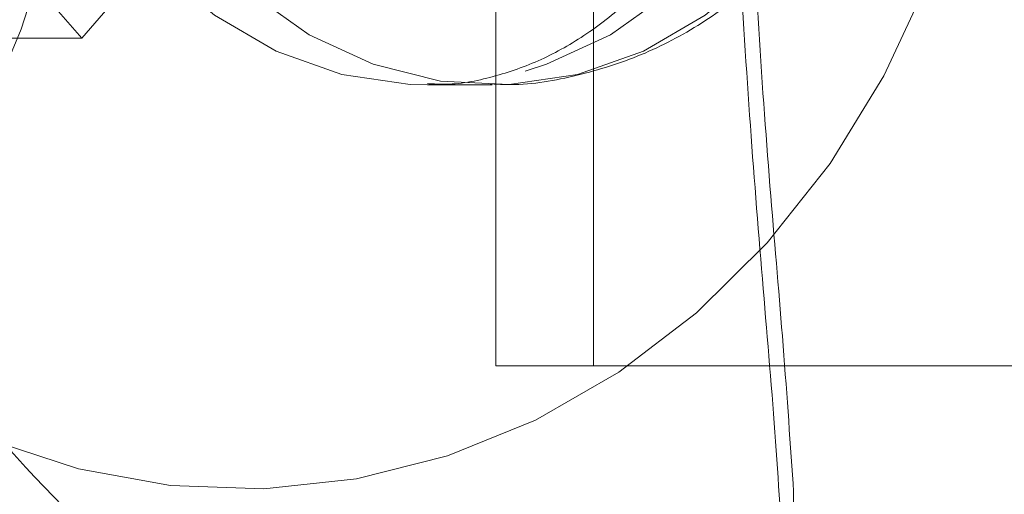
# Model space of a CAD drawing. Units: millimetres. Extents: x 0 to 42, y 0 to 29.8.
# Drawn here: x 14.8 to 14.8, y 16.9 to 16.9 of the extents above; entities that cross this region are included whole.
import ezdxf

# ---------------------------------------------------------------- set-up
doc = ezdxf.new("R2010")
doc.units = ezdxf.units.MM
doc.linetypes.add('HIDDEN', pattern=[0.1905, 0.127, -0.0635])

msp = doc.modelspace()

# ---------------------------------------------------------------- linework, layer by layer
at = {"color": 7, "linetype": 'HIDDEN', "lineweight": 18}
for p, q in [((14.78114531360326, 16.94585836699523), (14.77139531360326, 16.95711669724444)), ((14.79089531360326, 16.95711669724442), (14.78114531360326, 16.94585836699523)), ((14.80321772696279, 16.94927502749272), (14.80321772696286, 16.9283750274929)), ((14.80841387938529, 16.9492750274922), (14.80841387938531, 16.92837502749245)), ((14.78114531360326, 16.94585836699523), (14.76122672931622, 16.94585836699523)), ((14.799576653986, 16.94337502749282), (14.80301580317417, 16.94337502749282)), ((14.80841387938531, 16.92837502749245), (14.80321772696286, 16.9283750274929)), ((14.80841387938531, 16.92837502749245), (15.00287798100061, 16.92837502749303))]:
    msp.add_line(p, q, dxfattribs=at)
at = {"color": 7, "linetype": 'HIDDEN', "lineweight": 18, "flags": 128}
for points in [[(14.74927840924162, 16.96837502749372), (14.74958408267929, 16.96265237242496), (14.75049646929458, 16.95701646697369), (14.75200173823642, 16.95155274572163), (14.75407707116206, 16.94634403311354), (14.75669100813982, 16.94146928792309), (14.7598039245496, 16.93700240631834), (14.76336863175178, 16.93301110167111), (14.76733109241883, 16.92955587809135), (14.77163123968615, 16.92668911324647), (14.7762038877045, 16.9244542643693), (14.780979719791, 16.92288520949074), (14.78588633919946, 16.92200573388333), (14.79084936658117, 16.9218291695008), (14.79579356750006, 16.92235819287921), (14.80064399291003, 16.9235847845634), (14.80532711530613, 16.92549035067374), (14.80977194332653, 16.92804600477045), (14.81391109790927, 16.9312130057425), (14.81768183369008, 16.93494334508343), (14.8210269901582, 16.93918047465131), (14.82389585815145, 16.94386016388099), (14.82624494855541, 16.94891147345396), (14.82803865155408, 16.95425783066613), (14.82924977643841, 16.95981819019192), (14.8298599637897, 16.96550826264885), (14.8298599637897, 16.97124179233861), (14.82924977643841, 16.97693186479553), (14.82803865155408, 16.98249222432132), (14.8262449485554, 16.98783858153349), (14.82389585815144, 16.99288989110646), (14.82102699015819, 16.99756958033615), (14.81768183369007, 17.00180670990403), (14.81391109790925, 17.00553704924495), (14.80977194332652, 17.008704050217), (14.80532711530612, 17.01125970431371), (14.80064399291002, 17.01316527042405), (14.79579356750005, 17.01439186210824), (14.79084936658116, 17.01492088548665), (14.78588633919945, 17.01474432110412), (14.78097971979099, 17.01386484549671), (14.77620388770448, 17.01229579061814), (14.77163123968614, 17.01006094174097), (14.76733109241882, 17.00719417689609), (14.76336863175177, 17.00373895331634), (14.75980392454959, 16.99974764866911), (14.75669100813981, 16.99528076706435), (14.75407707116206, 16.99040602187391), (14.75200173823642, 16.98519730926582), (14.75049646929457, 16.97973358801375), (14.74958408267929, 16.97409768256248), (14.74927840924162, 16.96837502749372)], [(14.75344198528765, 16.93587857136257), (14.75455610627879, 16.93469735560955), (14.75697954617572, 16.93273908905936), (14.75951567033631, 16.93147443551551), (14.76211511598858, 16.93092801002071), (14.76472728787972, 16.93111044812568), (14.76730134305519, 16.93201819888021), (14.76978718045892, 16.93363359394842), (14.77213641609347, 16.9359251915028), (14.77430332475941, 16.93884838820359), (14.77624573004439, 16.94234628735211), (14.77792582523899, 16.94635080632023), (14.77931090920132, 16.95078400170132), (14.78037402284757, 16.95555958638995), (14.78109447387989, 16.96058460906232), (14.78145823953844, 16.96576126336798), (14.78145823953844, 16.97098879161924), (14.78109447387989, 16.9761654459249), (14.78037402284758, 16.98119046859727), (14.77931090920133, 16.98596605328591), (14.777925825239, 16.990399248667), (14.7762457300444, 16.99440376763512), (14.77430332475942, 16.99790166678364), (14.77213641609348, 17.00082486348444), (14.76978718045893, 17.00311646103882), (14.7673013430552, 17.00473185610704), (14.76472728787973, 17.00563960686157), (14.76211511598859, 17.00582204496654), (14.75951567033632, 17.00527561947175), (14.75697954617573, 17.00401096592791), (14.7545561062788, 17.00205269937772), (14.75229252014651, 16.99943893525209), (14.75023284590812, 16.99622054749662), (14.74841717277985, 16.99246017836809), (14.74688084077383, 16.98823101917425), (14.74565375284501, 16.98361538568821), (14.74475979286415, 16.97870311596555), (14.74421636074539, 16.97358982174881), (14.74403403377679, 16.96837502749364), (14.74403403377679, 16.96837502749364)], [(14.80301580317415, 16.99337502749305), (14.80026578670821, 16.99317253837452), (14.79667600420576, 16.99227919586153), (14.79326860617679, 16.99069817394679), (14.79014161725875, 16.98847495575222), (14.78738499522952, 16.98567349921749), (14.78507804308592, 16.98237439714649), (14.78328712764086, 16.97867255869915), (14.78206377027098, 16.97467447902768), (14.78144316474045, 16.97049517560493), (14.78144316474045, 16.96625487938116), (14.78206377027098, 16.96207557595842), (14.78328712764086, 16.95807749628695), (14.78507804308593, 16.95437565783961), (14.78738499522953, 16.95107655576861), (14.79014161725876, 16.94827509923388), (14.7932686061768, 16.94605188103931), (14.79667600420577, 16.94447085912457), (14.80026578670822, 16.94357751661158), (14.80393468217745, 16.94339755333793), (14.80757714317075, 16.94393614651936), (14.81108838271716, 16.94517780181064), (14.81436738884782, 16.94708679904972), (14.81731983052642, 16.94960821986173), (14.81986077138138, 16.95266952756066), (14.82191711317057, 16.95618265389771), (14.82342969868469, 16.9600465326245), (14.82435501359245, 16.964150006985), (14.82466643826868, 16.96837502749305), (14.82466643826868, 16.96837502749305)], [(14.80526121956788, 16.99249792710124), (14.80591645295432, 16.99227919586111), (14.8093238509833, 16.99069817394637), (14.81245083990134, 16.9884749557518), (14.81520746193056, 16.98567349921707), (14.81751441407416, 16.98237439714607), (14.81930532951923, 16.97867255869873), (14.82052868688911, 16.97467447902726), (14.82114929241965, 16.97049517560452), (14.82114929241965, 16.96625487938074), (14.82052868688912, 16.962075575958), (14.81930532951923, 16.95807749628653), (14.81751441407417, 16.95437565783919), (14.81520746193057, 16.95107655576819), (14.81245083990134, 16.94827509923346), (14.8093238509833, 16.94605188103889), (14.80591645295433, 16.94447085912415), (14.80478158695502, 16.94410821413808)], [(14.79957803887572, 16.94337502754377), (14.79865777498265, 16.94339755333751), (14.79501531398935, 16.94393614651894), (14.79150407444295, 16.94517780181021), (14.78822506831228, 16.94708679904929), (14.78527262663368, 16.94960821986131), (14.78273168577872, 16.95266952756024), (14.78067534398953, 16.95618265389729), (14.77916275847541, 16.96004653262408), (14.77823744356765, 16.96415000698458), (14.77792601889141, 16.96837502749263)]]:
    msp.add_lwpolyline(points, dxfattribs=at)
at = {"color": 7, "linetype": 'Continuous', "lineweight": 25}
msp.add_open_spline([(14.86900546157043, 16.96837502749329), (14.86898995737959, 16.96971403948853), (14.86894518306579, 16.97358095159562), (14.86844938063939, 16.97996055804697), (14.86734340922535, 16.98744545963005), (14.86569146341341, 16.99479886386029), (14.86351443222576, 17.00196875603282), (14.86082474731656, 17.0089052581849), (14.85764163921795, 17.01555995441018), (14.85398694086781, 17.02188635894481), (14.84988605501997, 17.02784021076294), (14.84536750790331, 17.03337980719292), (14.84046284799692, 17.03846631759725), (14.83520641433267, 17.04306408908496), (14.82963509744282, 17.04714093448671), (14.82378805731141, 17.05066839547982), (14.817706408897, 17.05362197035915), (14.81143287903053, 17.05598129599864), (14.80501144680141, 17.05773027582449), (14.7984869826899, 17.05885715106166), (14.79190490267606, 17.05935452004848), (14.78531087251977, 17.05921931832088), (14.77875057832511, 17.05845279389458), (14.77226936897904, 17.05706047905347), (14.76591197489309, 17.0550521214668), (14.75972220842135, 17.05244158305327), (14.75374280307508, 17.04924679532385), (14.74801515107864, 17.04548969370164), (14.74257902024557, 17.0411961247678), (14.73747225737718, 17.03639571370004), (14.73273049034356, 17.03112168541381), (14.72838684201655, 17.02541063980214), (14.72447166695574, 17.01930228678516), (14.72101231785702, 17.01283914962847), (14.71803294482836, 17.00606624533176), (14.71555432755374, 16.9990307496507), (14.71359373866168, 16.99178165243868), (14.71216483596821, 16.98436940718988), (14.71127758133718, 16.97684557729897), (14.71093818431542, 16.96926248070945), (14.71114906906091, 16.96167283832311), (14.71190886185053, 16.95412942207638), (14.71321240026148, 16.94668469594752), (14.71505076581457, 16.93939046214342), (14.71741133812172, 16.93229751243451), (14.72027786622176, 16.92545529145655), (14.72363056125497, 16.91891155799535), (14.72744621047369, 16.91271205129083), (14.7316983140331, 16.90690016288115), (14.73635724694269, 16.90151661503397), (14.74139044941297, 16.8965991479855), (14.74676264920242, 16.89218222010241), (14.75243611892655, 16.888296727535), (14.75837096913812, 16.88496975239855), (14.76452547414376, 16.88222435005855), (14.77085642245173, 16.88007938556055), (14.77731947873347, 16.87854942577712), (14.78386954115013, 16.87764468750133), (14.79046107861415, 16.87737103389627), (14.79704837795294, 16.87773000175619), (14.80358584183491, 16.87871882043397), (14.81002830395356, 16.88033045569168), (14.81633133959502, 16.88255369722541), (14.82245148950946, 16.88537323658553), (14.82834646367764, 16.88876971685227), (14.83397541138655, 16.89271980615704), (14.83929921041441, 16.8971963033462), (14.8442807651265, 16.90216828654515), (14.84888530350665, 16.90760130865297), (14.85308064927607, 16.91345763708478), (14.85683750124754, 16.91969653132115), (14.860129558405, 16.92627454739537), (14.86293407111707, 16.93314586847261), (14.86523064539337, 16.940262626044), (14.86700641705225, 16.9475753132948), (14.86823730678493, 16.95503288949055), (14.86890147373203, 16.96198768679159), (14.8689740490314, 16.96644554619857), (14.86900546157043, 16.96837502749329)], degree=3, knots=[0, 0, 0, 0, 0.007045771575841285, 0.02034737515957426, 0.03365208068088969, 0.04695691979800254, 0.06026164365366191, 0.07356593216500872, 0.0868693713454603, 0.1001714376719264, 0.1134714911949496, 0.1267687816391688, 0.1400624722431722, 0.153351685675855, 0.1666355744423539, 0.1799134142816838, 0.193184713165427, 0.2064493215227359, 0.219707523220786, 0.2329600843703647, 0.2462082407012953, 0.2594536148641204, 0.2726979336148027, 0.2859426306090485, 0.2991895621320355, 0.3124403295370153, 0.3256961481477157, 0.3389577817545762, 0.3522255438505723, 0.3654993533356614, 0.3787788245292387, 0.3920633700075895, 0.4053522984980847, 0.4186448962553376, 0.4319404866532107, 0.4452384676658276, 0.4585383299624357, 0.4718396596756448, 0.4851421300138649, 0.4984454853115544, 0.5117495202741382, 0.5250540346853488, 0.5383588132168429, 0.5516636430799763, 0.5649682539157207, 0.5782722945983224, 0.5915753137972583, 0.6048767470058828, 0.6181759137238959, 0.6314720292881564, 0.6447642360899961, 0.6580516580382824, 0.6713334795386635, 0.6846090456089035, 0.6978779733137981, 0.7111402577536098, 0.7243963507010988, 0.7376471894640405, 0.7508941597177741, 0.764138988798304, 0.7773832202388594, 0.7906285054379659, 0.8038766290072544, 0.8171290674959862, 0.8303868803666684, 0.8436506687464749, 0.8569205978905431, 0.8701964675315983, 0.88347780877795, 0.8967639869395438, 0.9100542945578964, 0.9233480253827633, 0.9366445259792475, 0.9499432259362312, 0.96324365004754, 0.9765454166758473, 0.9898482263194557, 0.9999999999999999, 0.9999999999999999, 0.9999999999999999, 0.9999999999999999], dxfattribs=at)
at = {"color": 7, "linetype": 'HIDDEN', "lineweight": 18}
for points, knots in [([(14.81504383895561, 16.90531320037175), (14.81498463393586, 16.90525443299741), (14.81433862090306, 16.90461319531372), (14.81241504124025, 16.90413582965101), (14.80913697543858, 16.90402099035207), (14.80519655223518, 16.90483468872431), (14.80086576204794, 16.90637790617762), (14.79581571169813, 16.90880354244232), (14.78997334703488, 16.91241099123839), (14.78290531441747, 16.91796435397541), (14.77552012921775, 16.92551607544028), (14.76881163913912, 16.93502199369468), (14.76373981115834, 16.94556806798623), (14.76069227315159, 16.9563154516845), (14.75956400853582, 16.967294141984), (14.76026603795, 16.97769609445233), (14.76260654238215, 16.98768266327889), (14.76633663398296, 16.99697098949226), (14.77144121485751, 17.00570711428023), (14.77783217249093, 17.01377639553675), (14.78536434577646, 17.02095646046022), (14.79266196376402, 17.02615291445273), (14.79902672442742, 17.02958737258234), (14.80413010150971, 17.03162319533175), (14.80877506640411, 17.03272274601605), (14.81228001592863, 17.03264276881755), (14.81427605071326, 17.03214031831839), (14.81489344120732, 17.03155507537239), (14.81495421062117, 17.03149747022438)], [0, 0, 0, 0, 0.003101248075203884, 0.03383913531605028, 0.06382392188650689, 0.09480003379576984, 0.1230826358042896, 0.1519527603149879, 0.1915813975605335, 0.232136398074232, 0.2867850929338177, 0.3432293621116261, 0.3946264898388809, 0.4477559836291936, 0.4952693378218337, 0.5443465212334165, 0.5890367184874297, 0.6349250618439739, 0.6815424341712454, 0.7292977754503016, 0.7800882085087394, 0.8324474754033951, 0.8658490440547557, 0.9000493843486379, 0.9335365283163362, 0.9683669626725445, 0.9968863771711827, 0.9999999999999999, 0.9999999999999999, 0.9999999999999999, 0.9999999999999999]), ([(14.81133834708431, 17.03084205575631), (14.81075948229203, 17.03087131171269), (14.80897211448341, 17.03096164568245), (14.80509587923307, 17.02996991051826), (14.80005006841073, 17.0280086590428), (14.79387373811753, 17.02470760120333), (14.78666721476722, 17.01964293657247), (14.77930847000576, 17.0127170312413), (14.77295228060954, 17.00478063891362), (14.76796838238138, 16.99635527257972), (14.76426056501213, 16.98724801292145), (14.76196862499511, 16.97764116491881), (14.76124568155876, 16.96743952496545), (14.76231155016752, 16.95687094364697), (14.76530004376785, 16.94629741020163), (14.77020069891641, 16.93612061537243), (14.77683010836254, 16.92674707933071), (14.78403041919611, 16.91940828952696), (14.79105686450263, 16.91391667518368), (14.7967674705856, 16.91041089933274), (14.80178244976696, 16.90801129052102), (14.80597309667298, 16.90654690904902), (14.80925654510707, 16.90578536544843), (14.81080788942514, 16.90586331942008), (14.81131867030704, 16.90588898580369)], [0, 0, 0, 0, 0.01862853200501475, 0.05751954320290766, 0.09470289186954242, 0.1328639239891631, 0.1892388109432414, 0.2474901207294266, 0.2991223406852745, 0.3519929735734062, 0.4013489699904174, 0.452006423978263, 0.5043925095369307, 0.5585346652478353, 0.6152638183292234, 0.6740006349481484, 0.7345751413516631, 0.797156347796499, 0.8412836826401392, 0.8863501144427902, 0.9179124572743474, 0.9500708366990128, 0.9835607983565574, 1, 1, 1, 1]), ([(14.81905716345865, 16.92209739358858), (14.81888288967415, 16.92464207028101), (14.81855296777579, 16.92945945900932), (14.8178095782333, 16.93792355945508), (14.81716948719282, 16.94674522947213), (14.81669238052288, 16.95623776935954), (14.81647073939812, 16.96626236652722), (14.81656640600546, 16.97677810876367), (14.81700079614317, 16.98732432542858), (14.81769080083973, 16.99741890419694), (14.81841631692289, 17.00574041360501), (14.81876347253459, 17.01031711914855), (14.81890419530202, 17.0121723294579)], [0, 0, 0, 0, 0.1076246714724313, 0.20374685742239, 0.3021824845881104, 0.3973927721885634, 0.4953243236429176, 0.5990322695102457, 0.7064390075942298, 0.8137559750110646, 0.9245042461378521, 1, 1, 1, 1]), ([(14.79965273930174, 16.99332001539501), (14.80037887050515, 16.99330534915495), (14.80197114660001, 16.99327318870881), (14.80440066374995, 16.9925941134759), (14.80690177827094, 16.9914520422245), (14.80933418706714, 16.98980239273802), (14.81165083302396, 16.98763736787095), (14.81377110911199, 16.98494453787272), (14.815559636863, 16.98186553757654), (14.81697144139231, 16.97846562825244), (14.81796682082848, 16.97482172165446), (14.8185157826943, 16.97102202390032), (14.81860212845926, 16.96716255107621), (14.81822577067554, 16.96334303319574), (14.81740370610754, 16.95966201275707), (14.81616952293703, 16.95621201391819), (14.81457130064784, 16.95307452405761), (14.81266800414958, 16.95031622821234), (14.81052380751388, 16.94798455291598), (14.80819987827898, 16.94611070208063), (14.80574377486404, 16.94469547151531), (14.80317742427594, 16.9437854282925), (14.80112081046793, 16.94335518639608), (14.7999060779979, 16.94342335318203), (14.79958056654567, 16.94344161981278)], [0, 0, 0, 0, 0.04383448728641413, 0.09612120496860661, 0.1450149109800824, 0.191394156297003, 0.2404794233359309, 0.2876891391888049, 0.3337154109306562, 0.379053038002134, 0.4239965561084004, 0.4687144937662557, 0.5133010235697544, 0.5578134834944746, 0.6022895558565076, 0.6467905573689026, 0.6914193242465735, 0.7363463166547453, 0.78184227918671, 0.828315708344361, 0.8763528265283022, 0.9267402511133347, 0.9803686096830941, 1, 1, 1, 1]), ([(14.72716231525973, 16.96837502749276), (14.72717862198009, 16.96712337447324), (14.72722511205643, 16.96355494114363), (14.72773436592336, 16.95768677430399), (14.72885931723076, 16.95084504217236), (14.73053548343344, 16.9441471488434), (14.73273974414557, 16.93765007833683), (14.7354569822527, 16.93140839430174), (14.73866439398647, 16.92547488258553), (14.74233576023694, 16.91989998387142), (14.74644041140946, 16.91473122296085), (14.75094378133171, 16.91001314353307), (14.75580726205102, 16.90578508072168), (14.76098975216379, 16.90208698698575), (14.76644375048356, 16.89893534383189), (14.77213219201226, 16.89641071634329), (14.77668820136255, 16.89478665657863), (14.77936954873892, 16.89422118057039), (14.78005010061454, 16.89407765729497)], [0, 0, 0, 0, 0.03640635742233795, 0.1037936690189138, 0.1712052977789224, 0.2386200283677189, 0.3060319067370922, 0.3734331153123873, 0.4408134961972768, 0.5081603086042167, 0.5754583263526467, 0.6426904044451578, 0.70983862062404, 0.7768860230344505, 0.8438188817656218, 0.9106291679711777, 0.9773168191863948, 1, 1, 1, 1]), ([(14.80291510899387, 16.94343370061407), (14.80320402002831, 16.94341454237681), (14.80468327743112, 16.94331645001997), (14.80735031399179, 16.94376803265668), (14.81079313927871, 16.94479693597395), (14.81403188278048, 16.94646260233914), (14.81699134792874, 16.9486586924644), (14.81960394869685, 16.9513524263972), (14.82180530875595, 16.95447736856842), (14.82354194377053, 16.95796111123044), (14.82475573204763, 16.96171782293105), (14.82537958245855, 16.96523235440314), (14.82544413350967, 16.9674689064993), (14.82547028584597, 16.96837502749305)], [0, 0, 0, 0, 0.02411566682093818, 0.1234749608531959, 0.2226435556739678, 0.3219560222188377, 0.4217205373631225, 0.5221289437970263, 0.6232401171512919, 0.7250038624470004, 0.8273096856309564, 0.9300359157582408, 1, 1, 1, 1]), ([(14.81579095892402, 16.96448440820733), (14.81583502978853, 16.96169067393123), (14.81593276659944, 16.9554949552477), (14.81640916260777, 16.94632144627295), (14.81706721677448, 16.93714653314424), (14.81780234401868, 16.92859184566854), (14.81842109899889, 16.92076300989554), (14.81859975998011, 16.91452426041173), (14.81805915786812, 16.90987998907363), (14.81698721220538, 16.90690333668438), (14.8156038498233, 16.90577142095099), (14.81504383895561, 16.90531320037175)], [0, 0, 0, 0, 0.09995611059660833, 0.2216746049388026, 0.340810192820714, 0.4628818369031469, 0.592349043616688, 0.7252824247551053, 0.8262591998855137, 0.9296664868970625, 1, 1, 1, 1]), ([(14.75566156563423, 16.93351505097804), (14.75657054126781, 16.93253618859021), (14.7590505482084, 16.9298655058722), (14.76360263774922, 16.92581271710345), (14.76926428351324, 16.92136645010148), (14.77538430921158, 16.91727610731542), (14.78188667968942, 16.91358675036004), (14.78898011170081, 16.91020925783989), (14.79664064776249, 16.90732637202836), (14.80253334666061, 16.9054643552497), (14.80579990238588, 16.90480406947955), (14.80629059304155, 16.90470488364446)], [0, 0, 0, 0, 0.06968745899028402, 0.1901320294875408, 0.3129702610726641, 0.4376382482223692, 0.5637021652258882, 0.6908298230204436, 0.8331331347520171, 0.9749338390631958, 0.9999999999999999, 0.9999999999999999, 0.9999999999999999, 0.9999999999999999]), ([(14.81131867030704, 16.90588898580369), (14.81191983923954, 16.90587286490069), (14.81362863634355, 16.90582704192006), (14.81564729883094, 16.90667390269423), (14.81757282583421, 16.90843686744381), (14.8187466475098, 16.9113828357114), (14.81929289091574, 16.91581447252108), (14.81914127520619, 16.91985553565161), (14.81905716345865, 16.92209739358858)], [0, 0, 0, 0, 0.07964326727539794, 0.2263825974957733, 0.3772609903000501, 0.5656280874883954, 0.7590237795840656, 1, 1, 1, 1])]:
    msp.add_open_spline(points, degree=3, knots=knots, dxfattribs=at)

doc.saveas('drawing.dxf')
